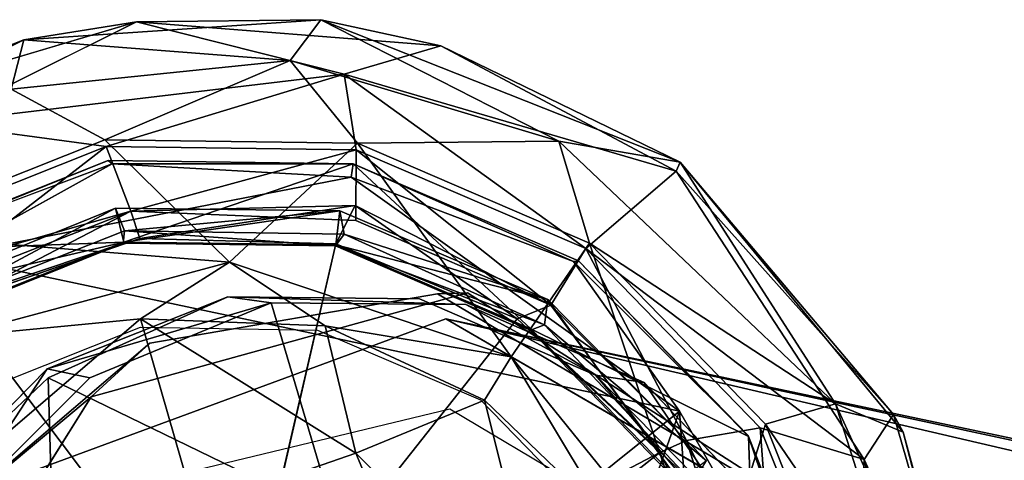
# Model space of a CAD drawing. Units: inches. Extents: x -2 to 253, y -6 to 228.
# Drawn here: x 69 to 69, y 102 to 102 of the extents above; entities that cross this region are included whole.
import ezdxf

# ---------------------------------------------------------------- set-up
doc = ezdxf.new("R2010")
doc.units = ezdxf.units.IN
doc.header["$MEASUREMENT"] = 0
doc.layers.add('SEAT-BASE', color=5, linetype='Continuous')
doc.layers.add('SEAT-GLIDE', color=5, linetype='Continuous')

# ---------------------------------------------------------------- blocks, each defined once
blk = doc.blocks.new('SSVMUA_0T')
at = {"layer": 'SEAT-BASE'}
for points, invisible_edges in [([(-13.04135, 8.45934, 0.75484), (-12.74449, 8.01, 0.65893), (-13.36929, 8.35764, 0.82391)], 3), ([(-12.79159, 8.29668, 0.68743), (-12.74449, 8.01, 0.65893), (-13.04135, 8.45934, 0.75484)], 2)]:
    blk.add_3dface(points, dxfattribs=dict(at, invisible_edges=invisible_edges))
for points in [[(-13.04135, 8.45934, 0.75484), (-13.36929, 8.35764, 0.82391), (-9.41181, 7.41179, 17.49209)], [(-9.27488, 7.44296, 17.4661), (-9.13432, 7.41893, 17.43996), (-13.04135, 8.45934, 0.75484)], [(-9.41181, 7.41179, 17.49209), (-9.27488, 7.44296, 17.4661), (-13.04135, 8.45934, 0.75484)], [(-12.79159, 8.29668, 0.68743), (-13.04135, 8.45934, 0.75484), (-9.13432, 7.41893, 17.43996)]]:
    blk.add_3dface(points, dxfattribs=at)
at = {"layer": 'SEAT-GLIDE'}
for points in [[(-13.35372, 8.69031, 0.17734), (-13.26675, 8.69946, 0.09556), (-13.47703, 8.64864, 0.10135)], [(-13.42682, 8.63006, 0.0551), (-13.26675, 8.69946, 0.09556), (-13.10942, 8.65091, 0.05405)], [(-13.26675, 8.69946, 0.09556), (-13.35372, 8.69031, 0.17734), (-13.12514, 8.69368, 0.17755)], [(-13.12514, 8.69368, 0.17755), (-13.03408, 8.66872, 0.10326), (-13.26675, 8.69946, 0.09556)], [(-13.03408, 8.66872, 0.10326), (-13.10942, 8.65091, 0.05405), (-13.26675, 8.69946, 0.09556)], [(-13.47703, 8.64864, 0.10135), (-13.56361, 8.59974, 0.17716), (-13.35372, 8.69031, 0.17734)], [(-13.36542, 8.65293, 0.22271), (-13.35372, 8.69031, 0.17734), (-13.56361, 8.59974, 0.17716)], [(-13.35372, 8.69031, 0.17734), (-13.36542, 8.65293, 0.22271), (-13.15027, 8.6636, 0.22291)], [(-13.15027, 8.6636, 0.22291), (-13.12514, 8.69368, 0.17755), (-13.35372, 8.69031, 0.17734)], [(-13.15027, 8.6636, 0.22291), (-12.94741, 8.59112, 0.22312), (-13.12514, 8.69368, 0.17755)], [(-13.03408, 8.66872, 0.10326), (-13.12514, 8.69368, 0.17755), (-12.85534, 8.56999, 0.18705)], [(-12.94741, 8.59112, 0.22312), (-12.85534, 8.56999, 0.18705), (-13.12514, 8.69368, 0.17755)], [(-13.03408, 8.66872, 0.10326), (-12.85872, 8.56336, 0.08594), (-13.10942, 8.65091, 0.05405)], [(-12.85534, 8.56999, 0.18705), (-12.85872, 8.56336, 0.08594), (-13.03408, 8.66872, 0.10326)], [(-13.36542, 8.65293, 0.22271), (-13.29569, 8.61037, 0.23908), (-13.15027, 8.6636, 0.22291)], [(-13.10213, 8.5976, 0.23927), (-13.15027, 8.6636, 0.22291), (-13.29569, 8.61037, 0.23908)], [(-13.15027, 8.6636, 0.22291), (-13.10213, 8.5976, 0.23927), (-12.94741, 8.59112, 0.22312)], [(-13.36542, 8.65293, 0.22271), (-13.4794, 8.54811, 0.23892), (-13.29569, 8.61037, 0.23908)], [(-13.42682, 8.63006, 0.0551), (-13.10942, 8.65091, 0.05405), (-13.29483, 8.60522, 0.04242)], [(-13.29483, 8.60522, 0.04242), (-13.10942, 8.65091, 0.05405), (-13.10328, 8.59257, 0.04261)], [(-12.85872, 8.56336, 0.08594), (-12.93115, 8.50758, 0.04279), (-13.10942, 8.65091, 0.05405)], [(-13.10942, 8.65091, 0.05405), (-12.93115, 8.50758, 0.04279), (-13.10328, 8.59257, 0.04261)], [(-13.47664, 8.5436, 0.04226), (-13.42682, 8.63006, 0.0551), (-13.29483, 8.60522, 0.04242)], [(-13.20507, 8.51166, 0.24505), (-13.29569, 8.61037, 0.23908), (-13.4794, 8.54811, 0.23892)], [(-13.10213, 8.5976, 0.23927), (-13.29569, 8.61037, 0.23908), (-13.20507, 8.51166, 0.24505)], [(-13.29483, 8.60522, 0.04242), (-13.45013, 8.49766, 0.04819), (-13.47664, 8.5436, 0.04226)], [(-13.27866, 8.55456, 0.04951), (-13.45013, 8.49766, 0.04819), (-13.29483, 8.60522, 0.04242)], [(-13.10328, 8.59257, 0.04261), (-13.27866, 8.55456, 0.04951), (-13.29483, 8.60522, 0.04242)], [(-13.47118, 8.53449, -0.05136), (-13.29406, 8.59422, 0.04016), (-13.29096, 8.59167, -0.06512)], [(-13.47118, 8.53449, -0.05136), (-13.47094, 8.53371, 0.04048), (-13.29406, 8.59422, 0.04016)], [(-13.29096, 8.59167, -0.06512), (-13.10833, 8.57185, -0.08092), (-13.42211, 8.52772, -0.09294)], [(-13.10614, 8.58193, 0.04063), (-13.29096, 8.59167, -0.06512), (-13.29406, 8.59422, 0.04016)], [(-13.10833, 8.57185, -0.08092), (-13.29096, 8.59167, -0.06512), (-13.10614, 8.58193, 0.04063)], [(-13.27866, 8.55456, 0.04951), (-13.10328, 8.59257, 0.04261), (-13.10641, 8.53844, 0.04815)], [(-13.20507, 8.51166, 0.24505), (-12.99275, 8.42769, 0.24497), (-13.10213, 8.5976, 0.23927)], [(-13.10641, 8.53844, 0.04815), (-13.10328, 8.59257, 0.04261), (-12.96026, 8.46566, 0.05001)], [(-13.10328, 8.59257, 0.04261), (-12.93115, 8.50758, 0.04279), (-12.96026, 8.46566, 0.05001)], [(-12.94741, 8.59112, 0.22312), (-13.10213, 8.5976, 0.23927), (-12.9282, 8.51172, 0.23946)], [(-13.10213, 8.5976, 0.23927), (-12.99275, 8.42769, 0.24497), (-12.9282, 8.51172, 0.23946)], [(-12.74598, 8.37874, 0.22612), (-12.94741, 8.59112, 0.22312), (-12.9282, 8.51172, 0.23946)], [(-12.94741, 8.59112, 0.22312), (-12.74598, 8.37874, 0.22612), (-12.85534, 8.56999, 0.18705)], [(-13.10833, 8.57185, -0.08092), (-13.10614, 8.58193, 0.04063), (-12.94105, 8.49809, -0.06359)], [(-13.10614, 8.58193, 0.04063), (-12.93732, 8.49845, 0.04052), (-12.94105, 8.49809, -0.06359)], [(-12.86573, 8.37915, -0.09312), (-13.42211, 8.52772, -0.09294), (-13.10833, 8.57185, -0.08092)], [(-13.10833, 8.57185, -0.08092), (-12.94105, 8.49809, -0.06359), (-12.86573, 8.37915, -0.09312)], [(-12.85872, 8.56336, 0.08594), (-12.85534, 8.56999, 0.18705), (-12.70189, 8.36807, 0.10366)], [(-12.70189, 8.36807, 0.10366), (-12.85534, 8.56999, 0.18705), (-12.695, 8.3543, 0.17958)], [(-12.85534, 8.56999, 0.18705), (-12.74598, 8.37874, 0.22612), (-12.695, 8.3543, 0.17958)], [(-12.7261, 8.33469, 0.05763), (-12.93115, 8.50758, 0.04279), (-12.85872, 8.56336, 0.08594)], [(-12.7261, 8.33469, 0.05763), (-12.85872, 8.56336, 0.08594), (-12.70189, 8.36807, 0.10366)], [(-13.29013, 8.55748, 0.06196), (-13.45349, 8.5012, 0.06098), (-13.43936, 8.48771, 0.10862)], [(-13.45349, 8.5012, 0.06098), (-13.29013, 8.55748, 0.06196), (-13.28513, 8.53123, 0.04588)], [(-13.42561, 8.52106, 0.07101), (-13.45013, 8.49766, 0.04819), (-13.27866, 8.55456, 0.04951)], [(-13.29013, 8.55748, 0.06196), (-13.43936, 8.48771, 0.10862), (-13.28415, 8.53976, 0.10809)], [(-13.42561, 8.52106, 0.07101), (-13.27866, 8.55456, 0.04951), (-13.4168, 8.49179, 0.1801)], [(-13.27269, 8.53329, 0.18023), (-13.4168, 8.49179, 0.1801), (-13.27866, 8.55456, 0.04951)], [(-13.29013, 8.55748, 0.06196), (-13.28415, 8.53976, 0.10809), (-13.11815, 8.54651, 0.06129)], [(-13.29013, 8.55748, 0.06196), (-13.11815, 8.54651, 0.06129), (-13.28513, 8.53123, 0.04588)], [(-13.27866, 8.55456, 0.04951), (-13.10619, 8.54991, 0.06841), (-13.27269, 8.53329, 0.18023)], [(-13.42236, 8.4654, 0.24748), (-13.20507, 8.51166, 0.24505), (-13.4794, 8.54811, 0.23892)], [(-13.12277, 8.52058, 0.0462), (-13.28513, 8.53123, 0.04588), (-13.11815, 8.54651, 0.06129)], [(-13.11815, 8.54651, 0.06129), (-13.28415, 8.53976, 0.10809), (-13.11584, 8.5283, 0.1074)], [(-13.27269, 8.53329, 0.18023), (-13.10619, 8.54991, 0.06841), (-13.12256, 8.52129, 0.18014)], [(-13.12277, 8.52058, 0.0462), (-13.11815, 8.54651, 0.06129), (-12.9623, 8.47021, 0.06082)], [(-12.98661, 8.45649, 0.18052), (-13.12256, 8.52129, 0.18014), (-13.10619, 8.54991, 0.06841)], [(-13.11584, 8.5283, 0.1074), (-12.9623, 8.47021, 0.06082), (-13.11815, 8.54651, 0.06129)], [(-13.10619, 8.54991, 0.06841), (-12.96026, 8.46566, 0.05001), (-12.98661, 8.45649, 0.18052)], [(-13.43936, 8.48771, 0.10862), (-13.28579, 8.5303, 0.16718), (-13.28415, 8.53976, 0.10809)], [(-13.12298, 8.51967, 0.16763), (-13.28415, 8.53976, 0.10809), (-13.28579, 8.5303, 0.16718)], [(-13.11584, 8.5283, 0.1074), (-13.28415, 8.53976, 0.10809), (-13.12298, 8.51967, 0.16763)], [(-13.28513, 8.53123, 0.04588), (-13.43925, 8.47907, 0.0459), (-13.45349, 8.5012, 0.06098)], [(-13.43936, 8.48771, 0.10862), (-13.43884, 8.47787, 0.16753), (-13.28579, 8.5303, 0.16718)], [(-13.5957, 7.85557, -0.09369), (-13.42211, 8.52772, -0.09294), (-12.86573, 8.37915, -0.09312)], [(-13.11584, 8.5283, 0.1074), (-13.12298, 8.51967, 0.16763), (-12.96597, 8.45082, 0.1083)], [(-12.9623, 8.47021, 0.06082), (-13.11584, 8.5283, 0.1074), (-12.96597, 8.45082, 0.1083)], [(-13.21632, 8.19517, 0.18965), (-13.12256, 8.52129, 0.18014), (-12.98661, 8.45649, 0.18052)], [(-13.12298, 8.51967, 0.16763), (-12.97673, 8.44733, 0.1675), (-12.96597, 8.45082, 0.1083)], [(-13.27543, 8.47157, 0.37348), (-13.20507, 8.51166, 0.24505), (-13.42236, 8.4654, 0.24748)], [(-13.27543, 8.47157, 0.37348), (-13.13423, 8.45888, 0.37654), (-13.20507, 8.51166, 0.24505)], [(-12.99275, 8.42769, 0.24497), (-13.20507, 8.51166, 0.24505), (-13.13423, 8.45888, 0.37654)], [(-12.99275, 8.42769, 0.24497), (-12.85019, 8.23133, 0.24542), (-12.9282, 8.51172, 0.23946)], [(-12.8617, 8.35656, 0.05009), (-12.96026, 8.46566, 0.05001), (-12.93115, 8.50758, 0.04279)], [(-12.93115, 8.50758, 0.04279), (-12.7261, 8.33469, 0.05763), (-12.80465, 8.36319, 0.04295)], [(-12.93115, 8.50758, 0.04279), (-12.80465, 8.36319, 0.04295), (-12.8617, 8.35656, 0.05009)], [(-12.80037, 8.36582, 0.23962), (-12.74598, 8.37874, 0.22612), (-12.9282, 8.51172, 0.23946)], [(-12.80037, 8.36582, 0.23962), (-12.9282, 8.51172, 0.23946), (-12.85019, 8.23133, 0.24542)], [(-12.81413, 8.35782, -0.05243), (-12.94105, 8.49809, -0.06359), (-12.93732, 8.49845, 0.04052)], [(-12.93732, 8.49845, 0.04052), (-12.81399, 8.35696, 0.04106), (-12.81413, 8.35782, -0.05243)], [(-13.34915, 8.43702, 0.57323), (-13.1747, 8.47874, 0.68594), (-13.2077, 8.48498, 0.5357)], [(-13.02545, 8.46969, 0.65109), (-13.2077, 8.48498, 0.5357), (-13.1747, 8.47874, 0.68594)], [(-13.34915, 8.43702, 0.57323), (-13.31677, 8.42856, 0.71548), (-13.1747, 8.47874, 0.68594)], [(-13.42236, 8.4654, 0.24748), (-13.43933, 8.34596, 0.45432), (-13.27543, 8.47157, 0.37348)], [(-13.27543, 8.47157, 0.37348), (-13.43933, 8.34596, 0.45432), (-13.2411, 8.32382, 0.54209)], [(-13.27543, 8.47157, 0.37348), (-13.2411, 8.32382, 0.54209), (-13.11576, 8.36013, 0.49306)], [(-13.27543, 8.47157, 0.37348), (-13.11576, 8.36013, 0.49306), (-13.13423, 8.45888, 0.37654)], [(-13.02545, 8.46969, 0.65109), (-12.89173, 8.40277, 0.61624), (-12.92884, 8.41012, 0.46701)], [(-12.9623, 8.47021, 0.06082), (-12.96597, 8.45082, 0.1083), (-12.84707, 8.34003, 0.06161)], [(-12.86918, 8.32579, 0.04649), (-12.9623, 8.47021, 0.06082), (-12.84707, 8.34003, 0.06161)], [(-12.98661, 8.45649, 0.18052), (-12.96026, 8.46566, 0.05001), (-12.88265, 8.34839, 0.18065)], [(-12.96026, 8.46566, 0.05001), (-12.8617, 8.35656, 0.05009), (-12.88265, 8.34839, 0.18065)], [(-12.88265, 8.34839, 0.18065), (-13.21632, 8.19517, 0.18965), (-12.98661, 8.45649, 0.18052)], [(-13.13423, 8.45888, 0.37654), (-13.01481, 8.39556, 0.38073), (-12.99275, 8.42769, 0.24497)], [(-13.11576, 8.36013, 0.49306), (-13.01481, 8.39556, 0.38073), (-13.13423, 8.45888, 0.37654)], [(-13.4511, 8.31318, 0.73923), (-13.31646, 8.41382, 0.81524), (-13.26943, 8.45272, 0.7061)], [(-12.85853, 8.32402, 0.10843), (-12.96597, 8.45082, 0.1083), (-12.97673, 8.44733, 0.1675)], [(-12.97673, 8.44733, 0.1675), (-12.86998, 8.32476, 0.16802), (-12.85853, 8.32402, 0.10843)], [(-12.84707, 8.34003, 0.06161), (-12.96597, 8.45082, 0.1083), (-12.85853, 8.32402, 0.10843)], [(-13.43001, 8.32678, 0.73522), (-13.34915, 8.43702, 0.57323), (-13.46261, 8.33327, 0.5849)], [(-13.43001, 8.32678, 0.73522), (-13.31677, 8.42856, 0.71548), (-13.34915, 8.43702, 0.57323)], [(-13.01481, 8.39556, 0.38073), (-12.92361, 8.29797, 0.3722), (-12.99275, 8.42769, 0.24497)], [(-12.92361, 8.29797, 0.3722), (-12.85019, 8.23133, 0.24542), (-12.99275, 8.42769, 0.24497)], [(-13.48378, 8.17588, 0.839), (-13.31646, 8.41382, 0.81524), (-13.4511, 8.31318, 0.73923)], [(-12.82822, 8.29692, 0.44227), (-12.92884, 8.41012, 0.46701), (-12.89173, 8.40277, 0.61624)], [(-12.92884, 8.41012, 0.46701), (-12.82822, 8.29692, 0.44227), (-12.83798, 8.29217, 0.43613)], [(-13.31948, 8.16113, 0.18333), (-13.61777, 8.27575, 0.17996), (-13.53698, 8.4021, 0.18001)], [(-12.89173, 8.40277, 0.61624), (-12.7939, 8.28819, 0.5867), (-12.82822, 8.29692, 0.44227)], [(-12.97804, 8.20739, 0.49324), (-13.01481, 8.39556, 0.38073), (-13.11576, 8.36013, 0.49306)], [(-12.92361, 8.29797, 0.3722), (-13.01481, 8.39556, 0.38073), (-12.97804, 8.20739, 0.49324)], [(-13.5957, 7.85557, -0.09369), (-12.86573, 8.37915, -0.09312), (-13.16971, 7.65043, -0.08337)], [(-12.85556, 7.83465, -0.08367), (-13.16971, 7.65043, -0.08337), (-12.86573, 8.37915, -0.09312)], [(-12.85556, 7.83465, -0.08367), (-12.86573, 8.37915, -0.09312), (-12.76319, 8.17805, -0.08204)], [(-12.74598, 8.37874, 0.22612), (-12.80037, 8.36582, 0.23962), (-12.69893, 8.19901, 0.23171)], [(-12.74598, 8.37874, 0.22612), (-12.69893, 8.19901, 0.23171), (-12.65017, 8.13508, 0.19367)], [(-12.74598, 8.37874, 0.22612), (-12.65017, 8.13508, 0.19367), (-12.695, 8.3543, 0.17958)], [(-12.73811, 8.1821, 0.23973), (-12.80037, 8.36582, 0.23962), (-12.85019, 8.23133, 0.24542)], [(-12.69893, 8.19901, 0.23171), (-12.80037, 8.36582, 0.23962), (-12.73811, 8.1821, 0.23973)], [(-12.64779, 8.13665, 0.09343), (-12.7261, 8.33469, 0.05763), (-12.70189, 8.36807, 0.10366)], [(-12.70189, 8.36807, 0.10366), (-12.695, 8.3543, 0.17958), (-12.64779, 8.13665, 0.09343)], [(-13.2411, 8.32382, 0.54209), (-13.07732, 8.25245, 0.53979), (-13.11576, 8.36013, 0.49306)], [(-12.97804, 8.20739, 0.49324), (-13.11576, 8.36013, 0.49306), (-13.07732, 8.25245, 0.53979)], [(-12.82355, 8.21057, 0.18074), (-12.88265, 8.34839, 0.18065), (-12.8617, 8.35656, 0.05009)], [(-12.80135, 8.21776, 0.05048), (-12.8617, 8.35656, 0.05009), (-12.80465, 8.36319, 0.04295)], [(-12.8617, 8.35656, 0.05009), (-12.80135, 8.21776, 0.05048), (-12.82355, 8.21057, 0.18074)], [(-12.76319, 8.17805, -0.08204), (-12.81413, 8.35782, -0.05243), (-12.81399, 8.35696, 0.04106)], [(-12.81399, 8.35696, 0.04106), (-12.75413, 8.17992, 0.04089), (-12.76319, 8.17805, -0.08204)], [(-12.80135, 8.21776, 0.05048), (-12.80465, 8.36319, 0.04295), (-12.74298, 8.18121, 0.04295)], [(-12.80465, 8.36319, 0.04295), (-12.7261, 8.33469, 0.05763), (-12.74298, 8.18121, 0.04295)], [(-12.64779, 8.13665, 0.09343), (-12.695, 8.3543, 0.17958), (-12.65017, 8.13508, 0.19367)], [(-13.16085, 8.15163, 0.19211), (-13.21632, 8.19517, 0.18965), (-12.88265, 8.34839, 0.18065)], [(-12.6862, 8.117, 0.05322), (-12.74298, 8.18121, 0.04295), (-12.7261, 8.33469, 0.05763)], [(-12.6862, 8.117, 0.05322), (-12.7261, 8.33469, 0.05763), (-12.64779, 8.13665, 0.09343)]]:
    blk.add_3dface(points, dxfattribs=at)
for points, invisible_edges in [([(-13.26675, 8.69946, 0.09556), (-13.42682, 8.63006, 0.0551), (-13.47703, 8.64864, 0.10135)], 2), ([(-13.47118, 8.53449, -0.05136), (-13.29096, 8.59167, -0.06512), (-13.42211, 8.52772, -0.09294)], 12), ([(-13.29406, 8.59422, 0.04016), (-13.47094, 8.53371, 0.04048), (-13.28513, 8.53123, 0.04588)], 12), ([(-13.29406, 8.59422, 0.04016), (-13.28513, 8.53123, 0.04588), (-13.10614, 8.58193, 0.04063)], 1), ([(-13.12277, 8.52058, 0.0462), (-13.10614, 8.58193, 0.04063), (-13.28513, 8.53123, 0.04588)], 1), ([(-13.10614, 8.58193, 0.04063), (-13.12277, 8.52058, 0.0462), (-12.97657, 8.44845, 0.04602)], 1), ([(-12.97657, 8.44845, 0.04602), (-12.93732, 8.49845, 0.04052), (-13.10614, 8.58193, 0.04063)], 1), ([(-13.10619, 8.54991, 0.06841), (-13.27866, 8.55456, 0.04951), (-13.10641, 8.53844, 0.04815)], 12), ([(-12.96026, 8.46566, 0.05001), (-13.10619, 8.54991, 0.06841), (-13.10641, 8.53844, 0.04815)], 2), ([(-13.28513, 8.53123, 0.04588), (-13.47094, 8.53371, 0.04048), (-13.43925, 8.47907, 0.0459)], 2), ([(-13.43884, 8.47787, 0.16753), (-13.27585, 8.46525, 0.16759), (-13.28579, 8.5303, 0.16718)], 3), ([(-13.21632, 8.19517, 0.18965), (-13.4168, 8.49179, 0.1801), (-13.27269, 8.53329, 0.18023)], 12), ([(-13.12298, 8.51967, 0.16763), (-13.28579, 8.5303, 0.16718), (-13.27585, 8.46525, 0.16759)], 14), ([(-13.27269, 8.53329, 0.18023), (-13.12256, 8.52129, 0.18014), (-13.21632, 8.19517, 0.18965)], 12), ([(-13.27585, 8.46525, 0.16759), (-13.14013, 8.45577, 0.16724), (-13.12298, 8.51967, 0.16763)], 14), ([(-13.12298, 8.51967, 0.16763), (-13.14013, 8.45577, 0.16724), (-13.01792, 8.39601, 0.16786)], 13), ([(-13.01792, 8.39601, 0.16786), (-12.97673, 8.44733, 0.1675), (-13.12298, 8.51967, 0.16763)], 13), ([(-13.12277, 8.52058, 0.0462), (-12.9623, 8.47021, 0.06082), (-12.97657, 8.44845, 0.04602)], 2), ([(-12.81399, 8.35696, 0.04106), (-12.93732, 8.49845, 0.04052), (-12.97657, 8.44845, 0.04602)], 2), ([(-12.86573, 8.37915, -0.09312), (-12.94105, 8.49809, -0.06359), (-12.81413, 8.35782, -0.05243)], 12), ([(-13.53698, 8.4021, 0.18001), (-13.4168, 8.49179, 0.1801), (-13.31948, 8.16113, 0.18333)], 2), ([(-13.21632, 8.19517, 0.18965), (-13.31948, 8.16113, 0.18333), (-13.4168, 8.49179, 0.1801)], 2), ([(-13.2077, 8.48498, 0.5357), (-13.34876, 8.43025, 0.56256), (-13.34915, 8.43702, 0.57323)], 2), ([(-13.19227, 8.3438, 0.52027), (-13.34876, 8.43025, 0.56256), (-13.2077, 8.48498, 0.5357)], 12), ([(-13.06067, 8.47573, 0.5015), (-13.2077, 8.48498, 0.5357), (-13.02545, 8.46969, 0.65109)], 12), ([(-13.09839, 8.3381, 0.49835), (-13.2077, 8.48498, 0.5357), (-13.06067, 8.47573, 0.5015)], 13), ([(-13.2077, 8.48498, 0.5357), (-13.09839, 8.3381, 0.49835), (-13.19227, 8.3438, 0.52027)], 13), ([(-13.27585, 8.46525, 0.16759), (-13.43884, 8.47787, 0.16753), (-13.40617, 8.42123, 0.1672)], 3), ([(-13.11677, 8.23756, 0.65849), (-13.1747, 8.47874, 0.68594), (-13.31677, 8.42856, 0.71548)], 12), ([(-13.02362, 8.47838, 0.75194), (-13.31646, 8.41382, 0.81524), (-13.04191, 8.39032, 0.75071)], 14), ([(-13.02362, 8.47838, 0.75194), (-13.26943, 8.45272, 0.7061), (-13.31646, 8.41382, 0.81524)], 1), ([(-13.04662, 8.47897, 0.65653), (-13.26943, 8.45272, 0.7061), (-13.02362, 8.47838, 0.75194)], 2), ([(-13.20772, 8.20026, 0.67635), (-13.26943, 8.45272, 0.7061), (-13.04662, 8.47897, 0.65653)], 13), ([(-13.03285, 8.18525, 0.63525), (-13.20772, 8.20026, 0.67635), (-13.04662, 8.47897, 0.65653)], 14), ([(-13.11677, 8.23756, 0.65849), (-13.02545, 8.46969, 0.65109), (-13.1747, 8.47874, 0.68594)], 1), ([(-12.79784, 8.31318, 0.58915), (-13.03285, 8.18525, 0.63525), (-13.04662, 8.47897, 0.65653)], 3), ([(-12.79784, 8.31318, 0.58915), (-13.04662, 8.47897, 0.65653), (-13.02362, 8.47838, 0.75194)], 12), ([(-13.02362, 8.47838, 0.75194), (-13.04191, 8.39032, 0.75071), (-12.84601, 8.25977, 0.69766)], 13), ([(-12.84601, 8.25977, 0.69766), (-12.78035, 8.3043, 0.68531), (-13.02362, 8.47838, 0.75194)], 13), ([(-13.02362, 8.47838, 0.75194), (-12.78035, 8.3043, 0.68531), (-12.79784, 8.31318, 0.58915)], 12), ([(-13.04038, 8.20501, 0.63912), (-13.02545, 8.46969, 0.65109), (-13.11677, 8.23756, 0.65849)], 3), ([(-13.09839, 8.3381, 0.49835), (-13.06067, 8.47573, 0.5015), (-12.92884, 8.41012, 0.46701)], 13), ([(-13.06067, 8.47573, 0.5015), (-13.02545, 8.46969, 0.65109), (-12.92884, 8.41012, 0.46701)], 1), ([(-13.04038, 8.20501, 0.63912), (-12.89173, 8.40277, 0.61624), (-13.02545, 8.46969, 0.65109)], 13), ([(-12.97657, 8.44845, 0.04602), (-12.9623, 8.47021, 0.06082), (-12.86918, 8.32579, 0.04649)], 1), ([(-13.20772, 8.20026, 0.67635), (-13.4511, 8.31318, 0.73923), (-13.26943, 8.45272, 0.7061)], 13), ([(-13.01792, 8.39601, 0.16786), (-12.86998, 8.32476, 0.16802), (-12.97673, 8.44733, 0.1675)], 13), ([(-12.97657, 8.44845, 0.04602), (-12.86918, 8.32579, 0.04649), (-12.81399, 8.35696, 0.04106)], 2), ([(-13.34876, 8.43025, 0.56256), (-13.46261, 8.33327, 0.5849), (-13.34915, 8.43702, 0.57323)], 12), ([(-13.46261, 8.33327, 0.5849), (-13.34876, 8.43025, 0.56256), (-13.35285, 8.24822, 0.55127)], 12), ([(-13.31677, 8.42856, 0.71548), (-13.43001, 8.32678, 0.73522), (-13.23879, 8.177, 0.68297)], 14), ([(-13.34876, 8.43025, 0.56256), (-13.28163, 8.31223, 0.53885), (-13.35285, 8.24822, 0.55127)], 1), ([(-13.28163, 8.31223, 0.53885), (-13.34876, 8.43025, 0.56256), (-13.19227, 8.3438, 0.52027)], 1), ([(-13.19366, 8.20935, 0.67733), (-13.31677, 8.42856, 0.71548), (-13.23879, 8.177, 0.68297)], 3), ([(-13.31677, 8.42856, 0.71548), (-13.19366, 8.20935, 0.67733), (-13.11677, 8.23756, 0.65849)], 13), ([(-13.27388, 8.34718, 0.80134), (-13.31646, 8.41382, 0.81524), (-13.48378, 8.17588, 0.839)], 13), ([(-13.04191, 8.39032, 0.75071), (-13.31646, 8.41382, 0.81524), (-13.27388, 8.34718, 0.80134)], 3), ([(-12.92884, 8.41012, 0.46701), (-13.01429, 8.29601, 0.47643), (-13.09839, 8.3381, 0.49835)], 13), ([(-13.01429, 8.29601, 0.47643), (-12.92884, 8.41012, 0.46701), (-12.83798, 8.29217, 0.43613)], 1), ([(-12.89173, 8.40277, 0.61624), (-13.04038, 8.20501, 0.63912), (-12.7939, 8.28819, 0.5867)], 3), ([(-13.01792, 8.39601, 0.16786), (-12.92767, 8.29311, 0.16759), (-12.86998, 8.32476, 0.16802)], 14), ([(-12.76319, 8.17805, -0.08204), (-12.86573, 8.37915, -0.09312), (-12.81413, 8.35782, -0.05243)], 2), ([(-12.81399, 8.35696, 0.04106), (-12.86918, 8.32579, 0.04649), (-12.81697, 8.17151, 0.04634)], 1), ([(-12.81697, 8.17151, 0.04634), (-12.75413, 8.17992, 0.04089), (-12.81399, 8.35696, 0.04106)], 1), ([(-12.82355, 8.21057, 0.18074), (-13.16085, 8.15163, 0.19211), (-12.88265, 8.34839, 0.18065)], 1)]:
    blk.add_3dface(points, dxfattribs=dict(at, invisible_edges=invisible_edges))

msp = doc.modelspace()

# ---------------------------------------------------------------- block references
at = {"rotation": 3}
msp.add_blockref('SSVMUA_0T', (82.42323, 94.06055), dxfattribs=at)

doc.saveas('drawing.dxf')
